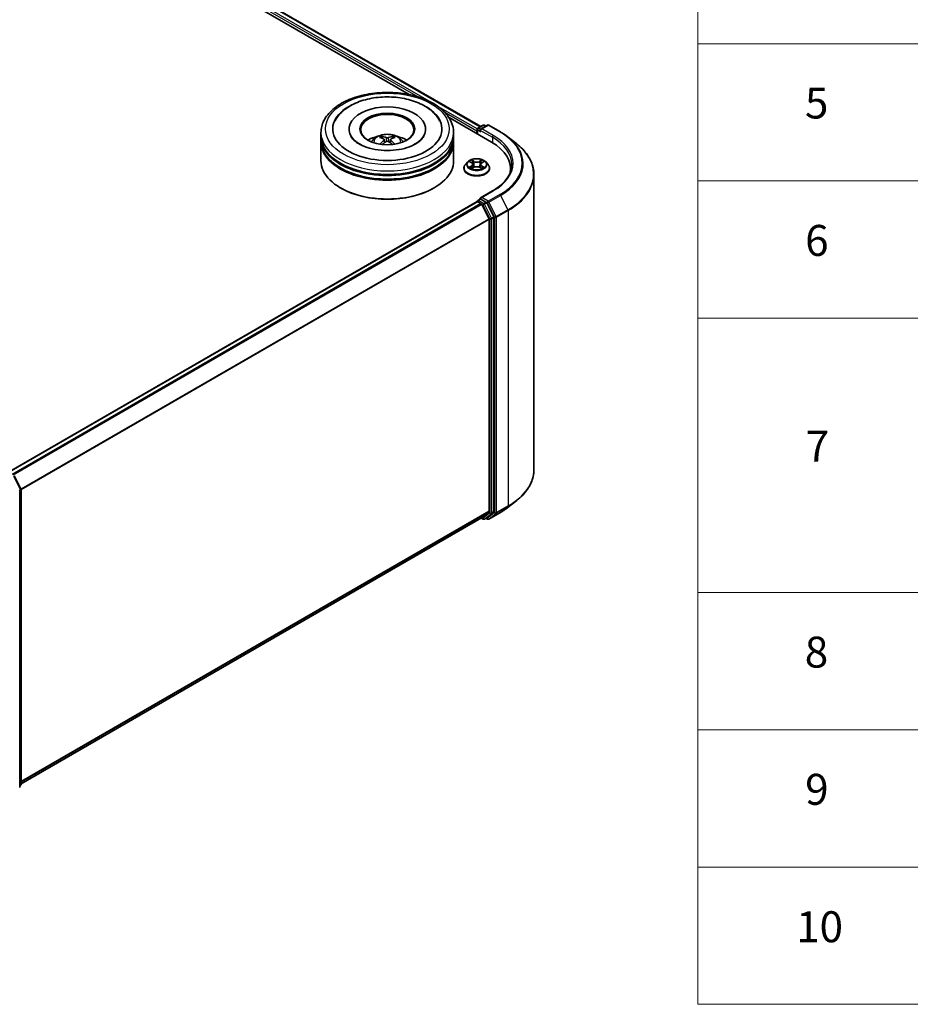
# Model space of a CAD drawing. Units: millimetres. Extents: x 0 to 6316, y 0 to 984.
# Drawn here: x 418 to 562, y 433 to 592 of the extents above; entities that cross this region are included whole.
import ezdxf

# ---------------------------------------------------------------- set-up
doc = ezdxf.new("R2010")
doc.units = ezdxf.units.MM
doc.header["$LTSCALE"] = 2.5
for name, color, linetype, lineweight in [('Symbol (ISO)', 7, 'Continuous', 18), ('Visible (ISO)', 7, 'Continuous', 35), ('Visible Narrow (ISO)', 7, 'Continuous', 25)]:
    doc.layers.add(name, color=color, linetype=linetype, lineweight=lineweight)
doc.styles.add('Note Text (TK2)', font='MS PGothic.ttf')

# ---------------------------------------------------------------- blocks, each defined once
blk = doc.blocks.new('テーブル24')
at = {"layer": 'Symbol (ISO)'}
for p, q in [((225.5, 278.738), (225.5, 181.218)), ((225.5, 243.276), (405.5, 243.276)), ((225.5, 234.411), (405.5, 234.411)), ((225.5, 225.545), (405.5, 225.545)), ((225.5, 207.814), (405.5, 207.814)), ((225.5, 198.949), (405.5, 198.949)), ((225.5, 190.083), (405.5, 190.083)), ((225.5, 181.218), (405.5, 181.218))]:
    blk.add_line(p, q, dxfattribs=at)
at = {"layer": 'Symbol (ISO)', "color": 7, "char_height": 2, "attachment_point": 7, "style": 'Note Text (TK2)'}
for s, insert in [('5', (232.418, 237.82)), ('6', (232.431, 228.943)), ('7', (232.469, 215.645)), ('8', (232.405, 202.346)), ('9', (232.431, 193.481)), ('10', (231.849, 184.604))]:
    blk.add_mtext(s, dxfattribs=dict(at, insert=insert))

msp = doc.modelspace()

# ---------------------------------------------------------------- linework, layer by layer
at = {"layer": 'Visible (ISO)'}
for p, q in [((391.5545, 633.0346), (492.4121, 574.8044)), ((390.6247, 632.0645), (480.8468, 579.9748)), ((487.2963, 576.2512), (494.1498, 572.2943)), ((471.1522, 574.423), (471.1522, 574.283)), ((483.5094, 574.423), (483.5094, 574.283)), ((491.776, 574.1314), (491.776, 573.6648)), ((491.8647, 574.3647), (491.8647, 573.6136)), ((491.9719, 574.5503), (492.8096, 575.0339)), ((493.5172, 575.0342), (492.3698, 574.3718)), ((493.0239, 575.0339), (493.2703, 574.8917)), ((493.7315, 575.0342), (495.6002, 573.9552)), ((466.6165, 573.2566), (466.6165, 573.8398)), ((466.6165, 572.4984), (466.6165, 573.0816)), ((476.8398, 572.7189), (476.8954, 572.2005)), ((477.8218, 572.7189), (477.7662, 572.2005)), ((488.0451, 573.2566), (488.0451, 573.8398)), ((488.0451, 572.4984), (488.0451, 573.0816)), ((496.8765, 573.094), (498.2272, 572.0247)), ((466.6165, 569.2907), (466.6165, 572.3234)), ((488.0451, 569.2907), (488.0451, 572.3234)), ((489.7046, 568.066), (489.7046, 568.0897)), ((490.3111, 569.0921), (489.9568, 568.6969)), ((490.6582, 569.1356), (490.9623, 568.9537)), ((491.018, 568.0526), (491.3348, 568.2292)), ((491.1496, 568.704), (491.2081, 568.1586)), ((492.2172, 568.2292), (492.5339, 568.0526)), ((492.4024, 568.704), (492.3438, 568.1586)), ((492.5896, 568.9537), (492.8938, 569.1356)), ((493.2408, 569.0921), (493.5952, 568.6969)), ((493.8474, 568.066), (493.8474, 568.0897)), ((497.2252, 568.0077), (497.2252, 567.5009)), ((501.0109, 567.0695), (501.0109, 519.3728)), ((469.8557, 564.8583), (469.7547, 564.9166)), ((484.8059, 564.8583), (484.907, 564.9166)), ((491.9719, 562.886), (492.3321, 563.094)), ((494.3457, 564.4315), (492.3698, 563.2907)), ((493.2703, 562.5959), (492.4326, 563.0795)), ((491.8204, 562.6819), (416.1154, 518.9736)), ((491.8647, 562.6918), (491.8647, 562.7004)), ((491.9275, 562.6713), (492.4626, 562.3623)), ((492.579, 562.2322), (493.7612, 559.9116)), ((494.5188, 560.2435), (493.3867, 562.4657)), ((493.7963, 559.7794), (493.7963, 512.6659)), ((494.5539, 512.6257), (494.5539, 560.1112)), ((417.0432, 518.3982), (418.1753, 516.176)), ((417.9461, 468.0502), (417.9461, 515.7469)), ((418.1986, 516.0787), (418.1986, 468.5932)), ((496.8765, 513.3484), (498.2272, 514.4176)), ((493.7612, 512.5742), (492.579, 511.6186)), ((493.3867, 511.6189), (494.5188, 512.5339)), ((493.7315, 511.4082), (495.6002, 512.4871)), ((492.5698, 511.6123), (418.1986, 468.6741)), ((492.5131, 511.5796), (492.8096, 511.4084)), ((493.0239, 511.4084), (493.3775, 511.6125)), ((493.5172, 511.4082), (493.2703, 511.5507)), ((418.119, 468.4265), (417.9461, 468.2867))]:
    msp.add_line(p, q, dxfattribs=at)
for centre, start, end in [((492.079, 574.3647), 120, 180), ((492.9168, 574.8483), 60, 120), ((493.6243, 574.8486), 60, 120), ((492.079, 562.7004), 120, 180), ((417.9843, 516.0787), 0, 26.995508), ((492.9168, 511.594), 240, 300), ((493.6243, 511.5937), 240, 300), ((417.9843, 468.5932), 308.948276, 0)]:
    msp.add_arc(centre, 0.2143, start, end, dxfattribs=at)
for centre, major_axis, ratio, start_param, end_param in [((477.3308, 574.423), (8.8214, 0), 0.57735027, 2.28770637, 7.13707159), ((477.3308, 574.423), (6.1786, 0), 0.57735027, 5.47106557, 10.23689769), ((477.3308, 574.3064), (-4.2857, 0), 0.57735027, 2.37272528, 7.05205268), ((491.9275, 574.2189), (-0.1071, -0.1856), 0.57735027, 4.3540694, 5.49778714), ((492.5841, 574.248), (-0.303, 0), 0.57735027, 4.71238898, 6.28318531), ((492.4326, 574.1606), (-0.1071, 0.1856), 0.57735027, 0.78539816, 2.35619449), ((477.3308, 573.0816), (10.7143, 0), 0.57735027, 3.12745005, 6.29732791), ((477.3308, 573.2566), (-10.7143, 0), 0.57735027, 0, 3.14159265), ((477.3308, 572.4984), (-10.7143, 0), 0.57735027, 0, 3.14159265), ((477.3308, 570.9237), (-4.2857, 0), 0.57735027, 5.07628371, 5.53058844), ((477.4049, 568.9866), (2.4381, -3.9499), 0.49462411, 2.44776077, 2.68674507), ((477.4049, 568.9093), (-1.8149, -4.2723), 0.59526289, 3.96282307, 4.19313336), ((477.2639, 568.9051), (-2.1837, 4.096), 0.65417299, 5.62601221, 5.86499651), ((477.3977, 568.9051), (-2.1837, -4.096), 0.65417299, 3.55978145, 3.79876575), ((477.2567, 568.9866), (2.4381, 3.9499), 0.49462411, 0.45484759, 0.69383188), ((477.2567, 568.9093), (-1.8149, 4.2723), 0.59526289, 5.2316446, 5.46195489), ((477.3308, 570.9237), (-4.2857, 0), 0.57735027, 3.89418952, 4.34849425), ((477.3308, 572.3234), (10.7143, 0), 0.57735027, 3.12745005, 6.29732791), ((477.2639, 568.9907), (2.7765, 3.7199), 0.55353421, 0.95931878, 1.15112494), ((477.3977, 568.9907), (2.7765, -3.7199), 0.55353421, 1.99046771, 2.18227387), ((486.7252, 568.0077), (10.5, 0), 0.57735027, 6.17116049, 7.06858347), ((477.3308, 573.0816), (-10.5714, 0), 0.57735027, 0.47828403, 2.66330862), ((477.3308, 572.3234), (-10.5714, 0), 0.57735027, 0.47828403, 2.66330862), ((477.3308, 569.2907), (10.7143, 0), 0.57735027, 3.14159265, 6.28318531), ((486.7252, 566.8412), (10.7143, 0), 0.57735027, 0.15296584, 0.20062952), ((477.3308, 569.1741), (10.5714, 0), 0.57735027, 3.92699082, 5.49778714), ((492.5841, 563.167), (-0.303, 0), 0.57735027, 4.71238898, 6.28318531), ((492.4326, 563.2545), (-0.1071, -0.1856), 0.57735027, 5.49778714, 6.12363721), ((491.9275, 562.4963), (-0.1071, 0.1856), 0.57735027, 5.49778714, 6.28318531), ((492.4626, 562.1874), (0.1071, -0.1856), 0.57735027, 1.48013644, 2.35619449), ((493.2703, 562.4209), (0.1071, -0.1856), 0.57735027, 1.48013644, 2.35619449), ((493.6448, 559.8668), (0.1071, -0.1856), 0.57735027, 0.78539816, 1.48013644), ((494.4024, 560.1987), (0.1071, -0.1856), 0.57735027, 0.78539816, 1.48013644), ((493.6448, 512.7534), (0.1071, -0.1856), 0.57735027, 0.09065989, 0.78539816), ((494.4024, 512.7131), (0.1071, -0.1856), 0.57735027, 0.09065989, 0.78539816), ((492.4626, 511.7979), (0.1071, -0.1856), 0.57735027, 0, 0.09065989), ((493.2703, 511.7981), (0.1071, -0.1856), 0.57735027, 0, 0.09065989)]:
    msp.add_ellipse(centre, major_axis=major_axis, ratio=ratio, start_param=start_param, end_param=end_param, dxfattribs=at)
msp.add_ellipse((477.3308, 574.423), major_axis=(4.4286, 0), ratio=0.57735027, dxfattribs=at)
for points, knots in [([(466.6165, 573.8398), (466.6165, 574.5025), (466.7825, 575.163), (467.4242, 576.4339), (467.9172, 577.0392), (469.2026, 578.1552), (470.0164, 578.6561), (471.865, 579.4788), (472.9026, 579.7981), (475.0851, 580.2234), (476.2291, 580.3302), (478.5132, 580.3249), (479.6528, 580.2133), (481.8218, 579.7807), (482.8506, 579.4593), (484.6985, 578.6276), (485.5168, 578.1166), (486.8416, 576.9425), (487.353, 576.2795), (487.916, 575.0092), (488.0451, 574.4251), (488.0451, 573.8398)], [5.49778714, 5.49778714, 5.49778714, 5.49778714, 5.78139221, 5.78139221, 6.08459158, 6.08459158, 6.41185391, 6.41185391, 6.74313191, 6.74313191, 7.07260039, 7.07260039, 7.40121853, 7.40121853, 7.73072324, 7.73072324, 8.06201837, 8.06201837, 8.38889414, 8.38889414, 8.6393798, 8.6393798, 8.6393798, 8.6393798]), ([(468.8897, 575.7623), (469.1145, 576.1899), (469.407, 576.5823), (470.266, 577.4734), (470.896, 577.9256), (472.3646, 578.7009), (473.2172, 579.0112), (475.0203, 579.4435), (475.9702, 579.566), (477.8755, 579.6194), (478.8305, 579.5519), (480.6692, 579.2309), (481.5522, 578.9769), (483.17, 578.285), (483.9042, 577.8458), (485.0332, 576.8631), (485.4651, 576.346), (485.7719, 575.7623)], [2.65090407, 2.65090407, 2.65090407, 2.65090407, 2.86407041, 2.86407041, 3.18632725, 3.18632725, 3.53339937, 3.53339937, 3.87843215, 3.87843215, 4.22068257, 4.22068257, 4.56453655, 4.56453655, 4.9121077, 4.9121077, 5.20307756, 5.20307756, 5.20307756, 5.20307756]), ([(481.9198, 572.0151), (481.5225, 571.7857), (481.0472, 571.5773), (479.9754, 571.2362), (479.3766, 571.1055), (478.1176, 570.9467), (477.4566, 570.9205), (476.151, 570.9801), (475.5067, 571.0663), (474.3142, 571.3364), (473.7653, 571.5193), (472.826, 571.9449), (472.4329, 572.1861), (471.8263, 572.6757), (471.6126, 572.9224), (471.456, 573.1785), (471.4364, 573.213), (471.4186, 573.2469)], [0, 0, 0, 0, 0.28166641, 0.28166641, 0.57029187, 0.57029187, 0.86427595, 0.86427595, 1.15932912, 1.15932912, 1.4508445, 1.4508445, 1.73525144, 1.73525144, 2.01675528, 2.01675528, 2.06148491, 2.06148491, 2.06148491, 2.06148491]), ([(474.7746, 572.3351), (474.8541, 572.4725), (474.948, 572.5944), (475.2204, 572.8826), (475.4125, 573.0238), (475.8685, 573.2811), (476.1395, 573.3817), (476.7131, 573.5212), (477.0169, 573.5561), (477.6213, 573.5576), (477.9218, 573.5249), (478.5074, 573.3877), (478.7926, 573.2832), (479.3126, 572.9863), (479.5522, 572.7979), (479.7983, 572.477), (479.8447, 572.4082), (479.8871, 572.3351)], [1.10800637, 1.10800637, 1.10800637, 1.10800637, 1.28485125, 1.28485125, 1.58220865, 1.58220865, 1.9574686, 1.9574686, 2.35189349, 2.35189349, 2.74172985, 2.74172985, 3.13599765, 3.13599765, 3.51030353, 3.51030353, 3.60438261, 3.60438261, 3.60438261, 3.60438261]), ([(476.3565, 573.2283), (476.3639, 573.2274), (476.3725, 573.2247), (476.3882, 573.2166), (476.3979, 573.2093), (476.4126, 573.194), (476.4204, 573.1835), (476.43, 573.166), (476.4339, 573.1565), (476.4366, 573.1478)], [0.0145600729, 0.0145600729, 0.0145600729, 0.0145600729, 0.0187226824, 0.0187226824, 0.0234298311, 0.0234298311, 0.0280690561, 0.0280690561, 0.0318101771, 0.0318101771, 0.0318101771, 0.0318101771]), ([(476.7799, 572.7945), (476.7996, 572.7842), (476.8162, 572.7704), (476.8371, 572.7387), (476.8414, 572.7208), (476.8384, 572.6861), (476.8309, 572.667), (476.8077, 572.6354), (476.7947, 572.6225), (476.7799, 572.6109)], [-0.2036008625, -0.2036008625, -0.2036008625, -0.2036008625, -0.191101084, -0.191101084, -0.1786013054, -0.1786013054, -0.1660771911, -0.1660771911, -0.1569242563, -0.1569242563, -0.1569242563, -0.1569242563]), ([(477.4898, 573.0207), (477.4676, 573.0119), (477.4401, 573.0045), (477.3805, 572.9951), (477.3485, 572.9932), (477.289, 572.9945), (477.2575, 572.9979), (477.208, 573.0083), (477.1886, 573.0141), (477.1718, 573.0207)], [-0.2036008779, -0.2036008779, -0.2036008779, -0.2036008779, -0.1911010993, -0.1911010993, -0.1786013208, -0.1786013208, -0.1660772065, -0.1660772065, -0.1569242716, -0.1569242716, -0.1569242716, -0.1569242716]), ([(477.8817, 572.6109), (477.8621, 572.6262), (477.8454, 572.6443), (477.8245, 572.6814), (477.8202, 572.7004), (477.8232, 572.7344), (477.8307, 572.7516), (477.8539, 572.7772), (477.8669, 572.7867), (477.8817, 572.7945)], [-0.2036008625, -0.2036008625, -0.2036008625, -0.2036008625, -0.191101084, -0.191101084, -0.1786013054, -0.1786013054, -0.1660771911, -0.1660771911, -0.1569242563, -0.1569242563, -0.1569242563, -0.1569242563]), ([(478.2251, 573.1478), (478.2277, 573.1565), (478.2316, 573.166), (478.2413, 573.1835), (478.249, 573.194), (478.2638, 573.2093), (478.2734, 573.2166), (478.2891, 573.2247), (478.2977, 573.2274), (478.3051, 573.2283)], [0.0427285558, 0.0427285558, 0.0427285558, 0.0427285558, 0.0464696768, 0.0464696768, 0.0511089018, 0.0511089018, 0.0558160505, 0.0558160505, 0.05997866, 0.05997866, 0.05997866, 0.05997866]), ([(483.243, 573.2469), (483.1162, 573.0056), (482.8937, 572.7273), (482.3756, 572.3025), (482.1622, 572.155), (481.9198, 572.0151)], [5.792496723, 5.792496723, 5.792496723, 5.792496723, 6.111389919, 6.111389919, 6.283185307, 6.283185307, 6.283185307, 6.283185307]), ([(495.6002, 573.9552), (495.6927, 573.9019), (495.7837, 573.8477), (495.9628, 573.7376), (496.051, 573.6817), (496.2243, 573.5684), (496.3095, 573.5109), (496.4768, 573.3944), (496.5589, 573.3354), (496.7201, 573.2158), (496.7991, 573.1553), (496.8765, 573.094)], [1.570796327, 1.570796327, 1.570796327, 1.570796327, 1.60184851, 1.60184851, 1.632900694, 1.632900694, 1.663952877, 1.663952877, 1.695005061, 1.695005061, 1.726057244, 1.726057244, 1.726057244, 1.726057244]), ([(476.1101, 571.9651), (476.1126, 571.9659), (476.115, 571.9664), (476.1244, 571.9674), (476.1322, 571.9659), (476.1391, 571.9619), (476.1402, 571.9612), (476.1413, 571.9603)], [0.0219671693, 0.0219671693, 0.0219671693, 0.0219671693, 0.0234298311, 0.0234298311, 0.02806905607, 0.02806905607, 0.02898517502, 0.02898517502, 0.02898517502, 0.02898517502]), ([(477.1718, 572.3846), (477.194, 572.3985), (477.2216, 572.4103), (477.2811, 572.425), (477.3131, 572.4281), (477.3726, 572.426), (477.4041, 572.4207), (477.4536, 572.4042), (477.473, 572.395), (477.4898, 572.3846)], [-0.2036008779, -0.2036008779, -0.2036008779, -0.2036008779, -0.1911010993, -0.1911010993, -0.1786013208, -0.1786013208, -0.1660772065, -0.1660772065, -0.1569242716, -0.1569242716, -0.1569242716, -0.1569242716]), ([(478.5203, 571.9603), (478.5214, 571.9612), (478.5225, 571.9619), (478.5294, 571.9659), (478.5372, 571.9674), (478.5466, 571.9664), (478.549, 571.9659), (478.5515, 571.9651)], [0.04555355789, 0.04555355789, 0.04555355789, 0.04555355789, 0.04646967684, 0.04646967684, 0.05110890181, 0.05110890181, 0.05257156361, 0.05257156361, 0.05257156361, 0.05257156361]), ([(501.0109, 567.0695), (501.0109, 567.4264), (500.9719, 567.7833), (500.8168, 568.4899), (500.7008, 568.8397), (500.3947, 569.5261), (500.2045, 569.8626), (499.7542, 570.5172), (499.494, 570.8352), (498.9083, 571.4483), (498.5827, 571.7433), (498.2272, 572.0247)], [3.926990817, 3.926990817, 3.926990817, 3.926990817, 4.053018266, 4.053018266, 4.179045715, 4.179045715, 4.305073165, 4.305073165, 4.431100614, 4.431100614, 4.557128063, 4.557128063, 4.557128063, 4.557128063]), ([(493.2408, 569.0921), (493.1532, 569.1899), (493.0419, 569.2757), (492.7792, 569.4234), (492.6262, 569.4842), (492.2979, 569.5729), (492.1226, 569.601), (491.7674, 569.6225), (491.5874, 569.6162), (491.2393, 569.5699), (491.0712, 569.5298), (490.7621, 569.4184), (490.6214, 569.3468), (490.4301, 569.2098), (490.366, 569.1533), (490.3111, 569.0921)], [4.40455743, 4.40455743, 4.40455743, 4.40455743, 4.72557036, 4.72557036, 5.05999896, 5.05999896, 5.39307641, 5.39307641, 5.72438985, 5.72438985, 6.05612576, 6.05612576, 6.39010372, 6.39010372, 6.59101686, 6.59101686, 6.59101686, 6.59101686]), ([(490.9536, 569.4094), (490.9534, 569.4096), (490.9531, 569.4099), (490.9524, 569.4105), (490.952, 569.4109), (490.9516, 569.4112)], [-0.000230599076, -0.000230599076, -0.000230599076, -0.000230599076, 0, 0, 0.000338329447, 0.000338329447, 0.000338329447, 0.000338329447]), ([(490.9516, 569.4112), (490.9518, 569.4108), (490.9521, 569.4104), (490.9525, 569.4097), (490.9527, 569.4094), (490.9529, 569.4092)], [-0.000338329447, -0.000338329447, -0.000338329447, -0.000338329447, 0, 0, 0.000241517914, 0.000241517914, 0.000241517914, 0.000241517914]), ([(492.5125, 569.2596), (492.5525, 569.315), (492.5754, 569.3721), (492.5999, 569.4104), (492.6002, 569.4108), (492.6004, 569.4112)], [0, 0, 0, 0, 0.0320559737, 0.0320559737, 0.0323943032, 0.0323943032, 0.0323943032, 0.0323943032]), ([(492.6004, 569.4112), (492.6, 569.4109), (492.5996, 569.4105), (492.5954, 569.4068), (492.5917, 569.4034), (492.5879, 569.3999)], [-0.03239430317, -0.03239430317, -0.03239430317, -0.03239430317, -0.03205597372, -0.03205597372, -0.02897275834, -0.02897275834, -0.02897275834, -0.02897275834]), ([(489.9568, 568.6969), (489.9249, 568.6612), (489.8956, 568.6244), (489.8428, 568.5485), (489.8192, 568.5094), (489.7784, 568.4293), (489.761, 568.3883), (489.733, 568.3047), (489.7224, 568.2622), (489.7082, 568.1764), (489.7046, 568.1331), (489.7046, 568.0897)], [0.307831551, 0.307831551, 0.307831551, 0.307831551, 0.403344874, 0.403344874, 0.498858196, 0.498858196, 0.594371519, 0.594371519, 0.689884841, 0.689884841, 0.785398163, 0.785398163, 0.785398163, 0.785398163]), ([(489.7046, 568.066), (489.7046, 567.9383), (489.7382, 567.8109), (489.8688, 567.5668), (489.9681, 567.4507), (490.2243, 567.24), (490.3834, 567.1463), (490.7433, 566.9935), (490.9443, 566.9345), (491.3669, 566.8567), (491.5883, 566.8379), (492.0299, 566.8421), (492.25, 566.865), (492.6674, 566.9504), (492.8646, 567.013), (493.2167, 567.1725), (493.3715, 567.2696), (493.6212, 567.4899), (493.7166, 567.6132), (493.823, 567.8483), (493.8474, 567.9571), (493.8474, 568.066)], [0.78539816, 0.78539816, 0.78539816, 0.78539816, 1.08510874, 1.08510874, 1.39751972, 1.39751972, 1.72201276, 1.72201276, 2.0477407, 2.0477407, 2.37249118, 2.37249118, 2.69684603, 2.69684603, 3.02168013, 3.02168013, 3.34747752, 3.34747752, 3.67139258, 3.67139258, 3.92699082, 3.92699082, 3.92699082, 3.92699082]), ([(490.7281, 569.0937), (490.6856, 569.1421), (490.6206, 569.1696), (490.5585, 569.1832), (490.5578, 569.1834), (490.5572, 569.1835)], [0.0019022161, 0.0019022161, 0.0019022161, 0.0019022161, 0.0320559737, 0.0320559737, 0.0323943032, 0.0323943032, 0.0323943032, 0.0323943032]), ([(490.5572, 569.1835), (490.5578, 569.1833), (490.5584, 569.183), (490.5648, 569.1806), (490.5705, 569.1783), (490.5763, 569.176)], [-0.03239430317, -0.03239430317, -0.03239430317, -0.03239430317, -0.03205597372, -0.03205597372, -0.02897275834, -0.02897275834, -0.02897275834, -0.02897275834]), ([(490.5603, 568.2327), (490.5599, 568.2326), (490.5595, 568.2324), (490.5584, 568.232), (490.5578, 568.2318), (490.5572, 568.2315)], [-0.000230599076, -0.000230599076, -0.000230599076, -0.000230599076, 0, 0, 0.000338329447, 0.000338329447, 0.000338329447, 0.000338329447]), ([(490.5572, 568.2315), (490.5578, 568.2317), (490.5585, 568.2318), (490.5597, 568.2321), (490.5602, 568.2322), (490.5607, 568.2323)], [-0.000338329447, -0.000338329447, -0.000338329447, -0.000338329447, 0, 0, 0.000241517914, 0.000241517914, 0.000241517914, 0.000241517914]), ([(490.7962, 568.2055), (490.8091, 568.1948), (490.8231, 568.184), (490.8531, 568.1625), (490.8691, 568.1518), (490.9032, 568.1306), (490.9212, 568.1202), (490.9591, 568.0997), (490.979, 568.0896), (491.0119, 568.0742), (491.0243, 568.0686), (491.037, 568.0632)], [1.393323954, 1.393323954, 1.393323954, 1.393323954, 1.463469385, 1.463469385, 1.533614815, 1.533614815, 1.603760246, 1.603760246, 1.673905677, 1.673905677, 1.71478324, 1.71478324, 1.71478324, 1.71478324]), ([(491.0307, 568.0597), (490.996, 568.0618), (490.9748, 568.0396), (490.9521, 568.0046), (490.9518, 568.0042), (490.9516, 568.0038)], [0.0024310368, 0.0024310368, 0.0024310368, 0.0024310368, 0.0320559737, 0.0320559737, 0.0323943032, 0.0323943032, 0.0323943032, 0.0323943032]), ([(490.9516, 568.0038), (490.952, 568.0042), (490.9524, 568.0046), (490.9565, 568.0082), (490.9603, 568.0114), (490.9641, 568.0146)], [-0.03239430317, -0.03239430317, -0.03239430317, -0.03239430317, -0.03205597372, -0.03205597372, -0.02897275834, -0.02897275834, -0.02897275834, -0.02897275834]), ([(491.1496, 568.704), (491.1475, 568.7234), (491.143, 568.7426), (491.1296, 568.7802), (491.1207, 568.7985), (491.0988, 568.8337), (491.0859, 568.8507), (491.0563, 568.883), (491.0397, 568.8984), (491.0034, 568.9274), (490.9835, 568.941), (490.9623, 568.9537)], [3.988894173, 3.988894173, 3.988894173, 3.988894173, 4.130102476, 4.130102476, 4.271310779, 4.271310779, 4.412519082, 4.412519082, 4.553727385, 4.553727385, 4.694935688, 4.694935688, 4.694935688, 4.694935688]), ([(492.2172, 568.2292), (492.1696, 568.2558), (492.1154, 568.2778), (491.9988, 568.3112), (491.9364, 568.3226), (491.8086, 568.334), (491.7433, 568.334), (491.6156, 568.3226), (491.5532, 568.3112), (491.4366, 568.2778), (491.3824, 568.2558), (491.3348, 568.2292)], [4.72984227, 4.72984227, 4.72984227, 4.72984227, 5.03702022, 5.03702022, 5.34419817, 5.34419817, 5.65137612, 5.65137612, 5.95855407, 5.95855407, 6.26573201, 6.26573201, 6.26573201, 6.26573201]), ([(492.5896, 568.9537), (492.5684, 568.941), (492.5486, 568.9274), (492.5122, 568.8984), (492.4957, 568.883), (492.4661, 568.8507), (492.4532, 568.8337), (492.4313, 568.7985), (492.4223, 568.7802), (492.4089, 568.7426), (492.4045, 568.7234), (492.4024, 568.704)], [0.017453293, 0.017453293, 0.017453293, 0.017453293, 0.158661596, 0.158661596, 0.299869899, 0.299869899, 0.441078202, 0.441078202, 0.582286505, 0.582286505, 0.723494808, 0.723494808, 0.723494808, 0.723494808]), ([(492.515, 568.0632), (492.5277, 568.0686), (492.5401, 568.0742), (492.573, 568.0896), (492.5928, 568.0997), (492.6308, 568.1202), (492.6488, 568.1306), (492.6828, 568.1518), (492.6989, 568.1625), (492.7289, 568.184), (492.7429, 568.1948), (492.7558, 568.2055)], [2.99760574, 2.99760574, 2.99760574, 2.99760574, 3.038483303, 3.038483303, 3.108628734, 3.108628734, 3.178774165, 3.178774165, 3.248919596, 3.248919596, 3.319065027, 3.319065027, 3.319065027, 3.319065027]), ([(492.5983, 568.0057), (492.5986, 568.0054), (492.5989, 568.0052), (492.5996, 568.0046), (492.6, 568.0042), (492.6004, 568.0038)], [-0.000230599076, -0.000230599076, -0.000230599076, -0.000230599076, 0, 0, 0.000338329447, 0.000338329447, 0.000338329447, 0.000338329447]), ([(492.6004, 568.0038), (492.6002, 568.0042), (492.5999, 568.0046), (492.5995, 568.0053), (492.5993, 568.0056), (492.5991, 568.0059)], [-0.000338329447, -0.000338329447, -0.000338329447, -0.000338329447, 0, 0, 0.000241517914, 0.000241517914, 0.000241517914, 0.000241517914]), ([(492.8161, 568.2339), (492.8582, 568.2419), (492.9275, 568.2457), (492.9934, 568.2318), (492.9941, 568.2317), (492.9948, 568.2315)], [0, 0, 0, 0, 0.0320559737, 0.0320559737, 0.0323943032, 0.0323943032, 0.0323943032, 0.0323943032]), ([(492.9948, 568.2315), (492.9942, 568.2318), (492.9936, 568.232), (492.9872, 568.2344), (492.9815, 568.2365), (492.9757, 568.2385)], [-0.03239430317, -0.03239430317, -0.03239430317, -0.03239430317, -0.03205597372, -0.03205597372, -0.02897275834, -0.02897275834, -0.02897275834, -0.02897275834]), ([(492.9948, 569.1835), (492.9941, 569.1834), (492.9934, 569.1832), (492.9923, 569.183), (492.9918, 569.1828), (492.9913, 569.1827)], [-0.000338329447, -0.000338329447, -0.000338329447, -0.000338329447, 0, 0, 0.000241517914, 0.000241517914, 0.000241517914, 0.000241517914]), ([(492.9916, 569.1823), (492.9921, 569.1825), (492.9925, 569.1826), (492.9936, 569.183), (492.9942, 569.1833), (492.9948, 569.1835)], [-0.000230599076, -0.000230599076, -0.000230599076, -0.000230599076, 0, 0, 0.000338329447, 0.000338329447, 0.000338329447, 0.000338329447]), ([(493.8474, 568.0897), (493.8474, 568.1331), (493.8438, 568.1764), (493.8296, 568.2622), (493.8189, 568.3047), (493.7909, 568.3883), (493.7736, 568.4293), (493.7327, 568.5094), (493.7092, 568.5485), (493.6564, 568.6244), (493.6271, 568.6612), (493.5952, 568.6969)], [3.926990817, 3.926990817, 3.926990817, 3.926990817, 4.022504139, 4.022504139, 4.118017462, 4.118017462, 4.213530784, 4.213530784, 4.309044107, 4.309044107, 4.404557429, 4.404557429, 4.404557429, 4.404557429]), ([(497.4395, 568.7075), (497.4395, 568.3966), (497.3972, 568.0856), (497.228, 567.4687), (497.101, 567.1628), (496.7633, 566.5629), (496.5527, 566.2689), (496.0513, 565.7008), (495.7607, 565.4267), (495.106, 564.9065), (494.742, 564.6603), (494.3457, 564.4315)], [2.35619449, 2.35619449, 2.35619449, 2.35619449, 2.513274123, 2.513274123, 2.670353756, 2.670353756, 2.827433388, 2.827433388, 2.984513021, 2.984513021, 3.141592654, 3.141592654, 3.141592654, 3.141592654]), ([(492.3321, 563.094), (492.3413, 563.0993), (492.3567, 563.1021), (492.3929, 563.0978), (492.4134, 563.0906), (492.4326, 563.0795)], [0.038953354, 0.038953354, 0.038953354, 0.038953354, 0.0503345484, 0.0503345484, 0.0617157428, 0.0617157428, 0.0617157428, 0.0617157428]), ([(501.0109, 519.3728), (501.0109, 519.0159), (500.9719, 518.6591), (500.8168, 517.9524), (500.7008, 517.6026), (500.3947, 516.9162), (500.2045, 516.5797), (499.7542, 515.9252), (499.494, 515.6071), (498.9083, 514.9941), (498.5827, 514.6991), (498.2272, 514.4176)], [2.35619449, 2.35619449, 2.35619449, 2.35619449, 2.482221939, 2.482221939, 2.608249389, 2.608249389, 2.734276838, 2.734276838, 2.860304287, 2.860304287, 2.986331736, 2.986331736, 2.986331736, 2.986331736]), ([(495.6002, 512.4871), (495.6927, 512.5405), (495.7837, 512.5947), (495.9628, 512.7047), (496.051, 512.7606), (496.2243, 512.8739), (496.3095, 512.9314), (496.4768, 513.0479), (496.5589, 513.107), (496.7201, 513.2265), (496.7991, 513.2871), (496.8765, 513.3484)], [3.141592654, 3.141592654, 3.141592654, 3.141592654, 3.172644837, 3.172644837, 3.203697021, 3.203697021, 3.234749204, 3.234749204, 3.265801387, 3.265801387, 3.296853571, 3.296853571, 3.296853571, 3.296853571])]:
    msp.add_open_spline(points, degree=3, knots=knots, dxfattribs=at)
for points, weights in [([(476.5018, 572.925), (476.4704, 573.0323), (476.4366, 573.1478)], [1.08273581125, 1.07755563389, 1.07090462461]), ([(478.2251, 573.1478), (478.1912, 573.0323), (478.1598, 572.925)], [1.07090461894, 1.07755562758, 1.08273580442])]:
    msp.add_rational_spline(points, weights, degree=2, dxfattribs=at)
for points in [[(476.1417, 571.9601), (476.1416, 571.9601), (476.1415, 571.9602), (476.1413, 571.9603)], [(478.5203, 571.9603), (478.5202, 571.9602), (478.52, 571.9601), (478.5199, 571.9601)], [(492.5879, 569.3999), (492.5526, 569.3669), (492.5166, 569.3261), (492.4764, 569.2869)], [(490.5763, 569.176), (490.6041, 569.1646), (490.632, 569.1512), (490.6582, 569.1356)], [(490.9641, 568.0146), (490.9817, 568.0293), (490.9995, 568.0423), (491.018, 568.0527)], [(492.9757, 568.2385), (492.9216, 568.2571), (492.8668, 568.2687), (492.8256, 568.2765)], [(492.8937, 569.1356), (492.8938, 569.1357), (492.8938, 569.1357), (492.8939, 569.1357)]]:
    msp.add_open_spline(points, degree=3, dxfattribs=at)
at = {"layer": 'Visible Narrow (ISO)'}
for p, q in [((391.4474, 633.024), (492.3494, 574.7682)), ((390.7607, 632.4526), (482.308, 579.5978)), ((390.9123, 632.715), (484.4217, 578.7273)), ((485.0825, 578.3458), (491.8734, 574.4251)), ((486.6121, 577.1128), (491.776, 574.1314)), ((491.9275, 574.2772), (492.4326, 573.9856)), ((491.9275, 573.5773), (491.9275, 574.2772)), ((492.079, 574.5396), (492.9168, 575.0233)), ((492.3698, 574.3718), (492.079, 574.5396)), ((492.2811, 574.248), (494.3014, 573.0816)), ((492.5841, 574.423), (493.6243, 575.0236)), ((494.4529, 573.3441), (492.5841, 574.423)), ((492.9168, 575.0233), (493.2076, 574.8554)), ((493.6243, 575.0236), (495.4931, 573.9446)), ((476.7799, 572.6109), (476.8157, 572.1432)), ((477.1718, 573.0207), (477.1262, 572.3557)), ((477.4898, 573.0207), (477.5354, 572.3557)), ((477.8817, 572.6109), (477.846, 572.1432)), ((494.3014, 573.0816), (494.3014, 572.205)), ((491.3522, 569.1879), (490.9516, 569.4112)), ((492.6004, 569.4112), (492.1998, 569.1879)), ((490.5572, 569.1835), (490.944, 568.9522)), ((490.944, 568.4628), (490.5572, 568.2315)), ((490.7264, 568.2765), (490.9696, 568.4219)), ((490.8554, 568.1612), (490.8299, 568.2023)), ((490.9516, 568.0038), (491.3522, 568.2272)), ((490.9696, 568.4219), (490.9947, 568.0823)), ((490.9969, 568.0528), (490.9969, 568.0526)), ((490.9978, 568.0402), (490.9978, 568.0402)), ((491.0756, 569.2869), (491.3274, 569.1465)), ((491.2914, 568.6407), (491.1635, 569.1022)), ((491.3274, 569.1465), (491.2914, 568.6407)), ((492.1998, 568.2272), (492.6004, 568.0038)), ((492.2245, 569.1465), (492.4764, 569.2869)), ((492.2245, 569.1465), (492.2606, 568.6407)), ((492.3885, 569.1022), (492.2606, 568.6407)), ((492.5542, 568.0402), (492.5542, 568.0402)), ((492.5551, 568.0528), (492.5551, 568.0526)), ((492.5824, 568.4219), (492.5573, 568.0823)), ((492.5824, 568.4219), (492.8256, 568.2765)), ((492.608, 568.9522), (492.9948, 569.1835)), ((492.9948, 568.2315), (492.608, 568.4628)), ((492.7221, 568.2023), (492.6966, 568.1612)), ((492.079, 562.8754), (492.4326, 563.0795)), ((492.5841, 563.342), (494.4529, 564.4209)), ((493.6243, 562.7414), (492.5841, 563.342)), ((495.4931, 563.8204), (493.6243, 562.7414)), ((493.7407, 562.6113), (495.6095, 563.6902)), ((495.6095, 563.6902), (496.7916, 561.3697)), ((491.9275, 562.6713), (416.1783, 518.9375)), ((492.4626, 562.3623), (416.7134, 518.6285)), ((492.579, 562.2322), (416.8844, 518.5298)), ((492.9168, 562.3917), (492.079, 562.8754)), ((492.5756, 562.2388), (492.7652, 562.1293)), ((492.7652, 562.1293), (493.8973, 559.9071)), ((493.2703, 562.5959), (492.9168, 562.3917)), ((493.0332, 562.2616), (493.3867, 562.4657)), ((494.1652, 560.0394), (493.0332, 562.2616)), ((493.2703, 562.5959), (493.4728, 562.479)), ((493.4728, 562.479), (494.6549, 560.1584)), ((494.9228, 560.2907), (493.7407, 562.6113)), ((496.7916, 561.3697), (494.9228, 560.2907)), ((493.7612, 559.9116), (418.1374, 516.2503)), ((493.7963, 559.7794), (418.1925, 516.1295)), ((493.8973, 559.9071), (493.8973, 512.4215)), ((494.5188, 560.2435), (494.1652, 560.0394)), ((494.2004, 559.9071), (494.5539, 560.1112)), ((494.2004, 512.4215), (494.2004, 559.9071)), ((494.6549, 560.1584), (494.6549, 512.4618)), ((494.958, 560.1584), (496.8268, 561.2374)), ((494.958, 512.4618), (494.958, 560.1584)), ((496.8268, 561.2374), (496.8268, 513.5407)), ((416.9687, 518.3457), (418.1007, 516.1235)), ((418.1007, 516.1235), (417.8532, 515.9806)), ((417.9133, 515.8627), (418.1359, 515.9912)), ((418.1359, 515.9912), (418.1359, 468.5057)), ((493.7963, 512.6659), (418.1986, 469.0196)), ((493.7612, 512.5742), (418.1986, 468.9481)), ((493.8973, 512.4215), (492.7652, 511.5065)), ((493.0332, 511.4148), (494.1652, 512.3298)), ((494.6549, 512.4618), (493.4728, 511.5063)), ((495.6095, 512.4935), (493.7407, 511.4145)), ((493.7407, 511.4145), (494.9228, 512.37)), ((494.1652, 512.3298), (494.5188, 512.5339)), ((494.5539, 512.6257), (494.2004, 512.4215)), ((494.9228, 512.37), (496.7916, 513.449)), ((496.8268, 513.5407), (494.958, 512.4618)), ((495.6095, 512.4935), (496.7916, 513.449)), ((492.579, 511.6186), (418.1986, 468.6751)), ((492.7652, 511.5065), (492.5756, 511.616)), ((493.3867, 511.6189), (493.0332, 511.4148)), ((493.4728, 511.5063), (493.3331, 511.5869)), ((418.1359, 468.5057), (417.9461, 468.3961)), ((418.1007, 468.414), (417.9461, 468.2889)), ((417.9461, 468.3247), (418.1007, 468.414))]:
    msp.add_line(p, q, dxfattribs=at)
for centre, major_axis in [((477.3308, 574.423), (-10, 0)), ((491.776, 568.7075), (-1.5296, 0))]:
    msp.add_ellipse(centre, major_axis=major_axis, ratio=0.57735027, dxfattribs=at)
for centre, major_axis, ratio, start_param, end_param in [((492.079, 574.3647), (-0.2143, 0), 0.57735027, 0, 0.78539816), ((492.079, 574.3647), (0.1071, 0.1856), 0.57735027, 0.78539816, 2.35619449), ((492.079, 574.3647), (-0.1071, 0.1856), 0.57735027, 5.49778714, 6.28318531), ((492.9168, 574.8483), (-0.1071, 0.1856), 0.57735027, 5.49778714, 6.28318531), ((492.9168, 574.8483), (0.1071, 0.1856), 0.57735027, 0, 0.78539816), ((493.6243, 574.8486), (-0.1071, 0.1856), 0.57735027, 5.49778714, 6.28318531), ((493.6243, 574.8486), (0.1071, 0.1856), 0.57735027, 0, 0.78539816), ((477.3308, 573.8398), (-10.7143, 0), 0.57735027, 0, 3.14159265), ((477.3308, 572.2826), (-2.192, 0), 0.57735027, 3.07614718, 6.34863078), ((477.3308, 572.5022), (-1.591, 0), 0.57735027, 5.37148447, 5.62408982), ((477.3308, 572.4663), (1.4808, 0), 0.57735027, 2.21917021, 2.42536283), ((477.3308, 572.4663), (1.4808, 0), 0.57735027, 0.71622982, 0.92242245), ((477.3308, 572.5022), (-1.591, 0), 0.57735027, 3.80068814, 4.05329349), ((494.4529, 573.1691), (0.1071, 0.1856), 0.57735027, 0.78539816, 2.35619449), ((486.7252, 568.7075), (10.7143, 0), 0.57735027, 0, 0.78539816), ((486.7252, 568.8825), (10.9286, 0), 0.57735027, 5.49778714, 7.06858347), ((495.4931, 573.7697), (0.1071, 0.1856), 0.57735027, 0, 0.78539816), ((486.7252, 568.8825), (12.3996, 0), 0.57735027, 5.49778714, 7.06858347), ((486.7252, 568.8195), (12.5643, 0), 0.57735027, 5.49778714, 6.91332255), ((486.7252, 567.1815), (14.236, 0), 0.57735027, 5.49778714, 6.91332255), ((491.776, 568.7075), (-1.4715, 0), 0.57735027, 5.30710262, 5.68847167), ((491.776, 568.7075), (-1.4715, 0), 0.57735027, 3.7363063, 4.11767534), ((491.776, 568.1533), (-2.0483, 0), 0.57735027, 5.8056187, 9.90234457), ((491.776, 568.0897), (-2.0714, 0), 0.57735027, 0, 3.14159265), ((491.776, 568.066), (2.0714, 0), 0.57735027, 3.14159265, 6.28318531), ((491.776, 568.6545), (-1.6494, 0), 0.57735027, 5.8056187, 9.90234457), ((491.776, 568.7075), (1.4715, 0), 0.57735027, 3.7363063, 4.11767534), ((490.752, 568.2648), (-0.0069, -0.035), 0.77975364, 4.52690487, 5.92208704), ((490.6427, 567.9988), (0.1126, 0.2689), 0.71221962, 5.81360232, 6.4288582), ((490.8555, 568.1906), (-0.0304, -0.0188), 0.72973605, 5.16344533, 5.77548257), ((491.776, 568.5455), (1.1516, 0), 0.57735027, 2.17629431, 2.42062218), ((490.944, 568.9231), (0.0183, 0.0307), 0.58733849, 0, 0.79427846), ((490.5051, 568.7075), (0.6101, 0), 0.57735027, 5.51524044, 7.05113018), ((490.944, 568.4337), (0.0183, -0.0307), 0.58733849, 0.86378433, 2.3473142), ((490.5051, 568.6809), (0.6457, 0), 0.57735027, 5.51524044, 6.34508866), ((491.0509, 569.2747), (-0.0292, -0.0206), 0.18497367, 1.04331702, 2.43849919), ((490.9567, 569.1261), (-0.1512, 0.3022), 0.54762693, 4.3686132, 4.98386908), ((491.1388, 569.09), (-0.0344, -0.0095), 0.22291783, 3.85158054, 5.20700366), ((491.2667, 568.6284), (-0.0344, -0.0095), 0.22288452, 3.85157383, 5.20261978), ((491.3522, 569.1587), (-0.0174, -0.0312), 0.56718618, 3.91841516, 5.40194502), ((491.776, 569.4146), (0.6457, 0), 0.57735027, 3.94444411, 5.48033385), ((491.3522, 568.198), (-0.0174, 0.0312), 0.56718618, 5.5063628, 6.28318531), ((491.776, 569.4413), (-0.6101, 0), 0.57735027, 0.80285146, 2.3387412), ((491.776, 567.9738), (0.6101, 0), 0.57735027, 0.80285146, 2.3387412), ((492.1998, 569.1587), (0.0174, -0.0312), 0.56718618, 0.88124028, 2.36477015), ((492.1998, 568.198), (0.0174, 0.0312), 0.56718618, 0, 0.7768225), ((492.2853, 568.6284), (-0.0344, 0.0095), 0.22288452, 4.22215818, 5.57320413), ((493.0469, 568.7075), (-0.6101, 0), 0.57735027, 5.51524044, 7.05113018), ((492.5952, 569.1261), (0.1512, 0.3022), 0.54762693, 1.29931623, 1.91457211), ((492.4132, 569.09), (-0.0344, 0.0095), 0.22291783, 4.2177743, 5.57319742), ((493.0469, 568.6809), (-0.6457, 0), 0.57735027, 6.22128195, 7.05113018), ((491.776, 568.5455), (1.1516, 0), 0.57735027, 0.72097047, 0.96529834), ((492.5011, 569.2747), (-0.0292, 0.0206), 0.18497367, 0.70309346, 2.09827563), ((492.608, 568.4337), (-0.0183, -0.0307), 0.58733849, 3.93587111, 5.41940097), ((492.608, 568.9231), (-0.0183, 0.0307), 0.58733849, 5.48890685, 6.28318531), ((491.776, 568.7075), (1.4715, 0), 0.57735027, 5.30710262, 5.68847167), ((492.9092, 567.9988), (-0.1126, 0.2689), 0.71221962, 6.13751241, 6.75276829), ((492.6965, 568.1906), (-0.0304, 0.0188), 0.72973605, 3.64929539, 4.26133263), ((492.8, 568.2648), (0.0069, -0.035), 0.77975364, 0.36109827, 1.75628044), ((486.7252, 567.0695), (14.2857, 0), 0.57735027, 5.49778714, 6.28318531), ((494.4529, 564.246), (-0.1071, 0.1856), 0.57735027, 5.49778714, 6.28318531), ((495.4931, 563.6454), (0.1071, -0.1856), 0.57735027, 1.48013644, 2.35619449), ((492.079, 562.7004), (-0.2143, 0), 0.57735027, 0, 0.07012361), ((492.079, 562.7004), (0.1071, 0.1856), 0.57735027, 0.78539816, 2.06167901), ((492.079, 562.7004), (-0.1071, 0.1856), 0.57735027, 5.49778714, 6.28318531), ((492.9168, 562.2168), (0.1071, 0.1856), 0.57735027, 0.78539816, 2.35619449), ((492.9168, 562.2168), (-0.1909, -0.0973), 0.07392213, 0.61742098, 2.18821731), ((492.9168, 562.2168), (-0.1071, 0.1856), 0.57735027, 4.62172909, 5.49778714), ((493.6243, 562.5665), (0.1071, 0.1856), 0.57735027, 0.78539816, 2.35619449), ((493.6243, 562.5665), (-0.1909, -0.0973), 0.07392213, 0.61742098, 2.18821731), ((493.6243, 562.5665), (-0.1071, 0.1856), 0.57735027, 4.62172909, 5.49778714), ((496.6752, 561.3249), (-0.1071, 0.1856), 0.57735027, 3.92699082, 4.62172909), ((494.0488, 559.9945), (0.1909, 0.0973), 0.07392213, 3.75901364, 5.32980996), ((494.0488, 559.9945), (-0.2143, 0), 0.57735027, 0.78539816, 2.35619449), ((494.0488, 559.9945), (-0.1071, 0.1856), 0.57735027, 3.92699082, 4.62172909), ((494.8064, 560.2459), (0.1909, 0.0973), 0.07392213, 3.75901364, 5.32980996), ((494.8064, 560.2459), (-0.2143, 0), 0.57735027, 0.78539816, 2.35619449), ((494.8064, 560.2459), (-0.1071, 0.1856), 0.57735027, 3.92699082, 4.62172909), ((486.7252, 519.3728), (14.2857, 0), 0.57735027, 5.49778714, 6.28318531), ((417.9843, 516.0787), (0.1909, 0.0973), 0.07392213, 5.32980996, 6.28318531), ((417.9843, 516.0787), (0.1071, -0.1856), 0.57735027, 0.78539816, 1.48013644), ((417.9843, 516.0787), (0.2143, 0), 0.57735027, 5.49778714, 6.28318531), ((486.7252, 519.2608), (14.236, 0), 0.57735027, 5.49778714, 5.65304806), ((494.0488, 512.509), (0.2143, 0), 0.57735027, 3.92699082, 5.49778714), ((494.0488, 512.509), (0.1347, -0.1667), 0.8131434, 4.58504495, 6.15584128), ((494.0488, 512.509), (0.1071, -0.1856), 0.57735027, 0.09065989, 0.78539816), ((494.8064, 512.5492), (0.2143, 0), 0.57735027, 3.92699082, 5.49778714), ((494.8064, 512.5492), (0.1347, -0.1667), 0.8131434, 4.58504495, 6.15584128), ((494.8064, 512.5492), (0.1071, -0.1856), 0.57735027, 0.09065989, 0.78539816), ((495.4931, 512.6727), (0.1071, -0.1856), 0.57735027, 0, 0.09065989), ((486.7252, 517.6228), (-12.5643, 0), 0.57735027, 2.35619449, 2.51145541), ((496.6752, 513.6282), (0.1071, -0.1856), 0.57735027, 0.09065989, 0.78539816), ((492.9168, 511.594), (-0.1071, -0.1856), 0.57735027, 5.49778714, 6.28318531), ((492.9168, 511.594), (0.1347, -0.1667), 0.8131434, 4.58504495, 6.15584128), ((492.9168, 511.594), (0.1071, -0.1856), 0.57735027, 0, 0.09065989), ((493.6243, 511.5937), (0.1347, -0.1667), 0.8131434, 4.58504495, 6.15584128), ((493.6243, 511.5937), (-0.1071, -0.1856), 0.57735027, 5.49778714, 6.28318531), ((493.6243, 511.5937), (0.1071, -0.1856), 0.57735027, 0, 0.09065989), ((417.9843, 468.5932), (0.1071, -0.1856), 0.57735027, 0.09065989, 0.78539816), ((417.9843, 468.5932), (0.1347, -0.1667), 0.8131434, 6.15584128, 6.28318531), ((417.9843, 468.5932), (0.2143, 0), 0.57735027, 5.49778714, 6.28318531)]:
    msp.add_ellipse(centre, major_axis=major_axis, ratio=ratio, start_param=start_param, end_param=end_param, dxfattribs=at)
for points in [[(490.9529, 569.4092), (490.9769, 569.3712), (490.9997, 569.3146), (491.0395, 569.2596)], [(491.0756, 569.2869), (491.0314, 569.33), (490.9924, 569.3749), (490.9536, 569.4094)], [(490.7264, 568.2765), (490.6812, 568.268), (490.6195, 568.2548), (490.5603, 568.2327)], [(490.5607, 568.2323), (490.6255, 568.2457), (490.6941, 568.2418), (490.7359, 568.2339)], [(490.7359, 568.2339), (490.7582, 568.2297), (490.7786, 568.2201), (490.7962, 568.2055)], [(491.0395, 569.2596), (491.0757, 569.2095), (491.1042, 569.1511), (491.1206, 569.0922)], [(491.1206, 569.0922), (491.1632, 568.9384), (491.2059, 568.7845), (491.2486, 568.6307)], [(491.2486, 568.6307), (491.2846, 568.501), (491.3264, 568.3737), (491.3767, 568.2506)], [(491.4106, 568.2655), (491.3641, 568.3873), (491.325, 568.5129), (491.2914, 568.6407)], [(492.2606, 568.6407), (492.2269, 568.5129), (492.1879, 568.3873), (492.1413, 568.2655)], [(492.1753, 568.2506), (492.2255, 568.3737), (492.2674, 568.501), (492.3034, 568.6307)], [(492.3034, 568.6307), (492.3461, 568.7845), (492.3887, 568.9384), (492.4314, 569.0922)], [(492.4314, 569.0922), (492.4478, 569.1511), (492.4762, 569.2095), (492.5125, 569.2596)], [(492.5991, 568.0059), (492.5769, 568.04), (492.5557, 568.0618), (492.5213, 568.0597)], [(492.534, 568.0527), (492.5561, 568.0403), (492.5772, 568.0241), (492.5983, 568.0057)], [(492.7558, 568.2055), (492.7734, 568.2201), (492.7938, 568.2297), (492.8161, 568.2339)], [(492.9913, 569.1827), (492.9303, 569.1692), (492.8661, 569.1417), (492.8238, 569.0937)], [(492.8939, 569.1357), (492.9251, 569.1543), (492.9587, 569.1697), (492.9916, 569.1823)]]:
    msp.add_open_spline(points, degree=3, dxfattribs=at)

# ---------------------------------------------------------------- block references
at = {"xscale": 2.5, "yscale": 2.5, "zscale": 2.5}
msp.add_blockref('テーブル24', (-36.25, -20), dxfattribs=at)

doc.saveas('drawing.dxf')
